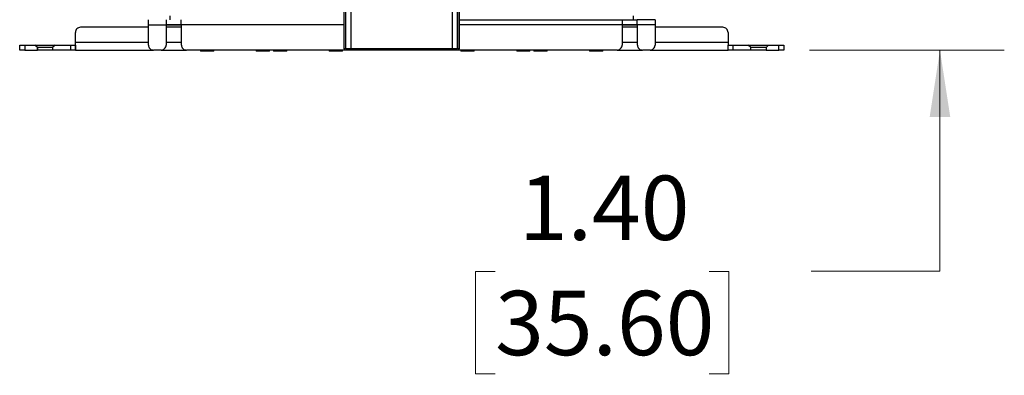
# Paper-space layout 'Sheet1' of a CAD drawing. Units: inches. Extents: x 0.1 to 16.8, y 0.1 to 10.9.
# Drawn here: x 1.7 to 3.6, y 6.4 to 7.1 of the extents above; entities that cross this region are included whole.
import ezdxf

# ---------------------------------------------------------------- set-up
doc = ezdxf.new("R2010")
doc.units = ezdxf.units.IN
doc.header["$MEASUREMENT"] = 0
doc.styles.add('SLDTEXTSTYLE0', font='TXT', dxfattribs={"width": 0.75})
doc.dimstyles.new('SLDDIMSTYLE2', dxfattribs={"dimtxt": 0.125, "dimasz": 0.13, "dimexe": 0, "dimexo": 0.0625, "dimgap": 0.03125, "dimtad": 0, "dimtih": 1, "dimtoh": 1, "dimlfac": 8, "dimrnd": 1e-09, "dimzin": 4, "dimdsep": 46, "dimtxsty": 'SLDTEXTSTYLE0', "dimsah": 1, "dimcen": 0.09, "dimadec": 0, "dimazin": 1, "dimtfac": 1, "dimtmove": 0, "dimatfit": 0, "dimfxl": 0, "dimfrac": 2, "dimtolj": 1, "dimtzin": 12, "dimarcsym": 0})

# ---------------------------------------------------------------- blocks, each defined once
blk = doc.blocks.new('_D_5')
at = {"color": 7, "linetype": 'Continuous', "lineweight": 0}
for p, q in [((3.5246, 7.1884), (3.5246, 7.4384)), ((2.5291, 7.1884), (3.6496, 7.1884)), ((3.2712, 7.0132), (3.6496, 7.0132)), ((3.5246, 6.5838), (3.5246, 7.0132)), ((2.6605, 6.5829), (2.6224, 6.5829)), ((2.6224, 6.5829), (2.6224, 6.3844)), ((3.0761, 6.5829), (3.1142, 6.5829)), ((3.1142, 6.5829), (3.1142, 6.3844)), ((3.2746, 6.5838), (3.5246, 6.5838)), ((2.6224, 6.3844), (2.6605, 6.3844)), ((3.1142, 6.3844), (3.0761, 6.3844))]:
    blk.add_line(p, q, dxfattribs=at)
at = {"color": 7, "linetype": 'Continuous', "lineweight": 18}
for points in [[(3.5246, 7.1884), (3.5446, 7.3184), (3.5046, 7.3184)], [(3.5246, 7.0132), (3.5046, 6.8832), (3.5446, 6.8832)]]:
    blk.add_solid(points, dxfattribs=at)
at = {"color": 7, "linetype": 'Continuous', "lineweight": 18, "char_height": 0.125, "attachment_point": 1, "style": 'SLDTEXTSTYLE0'}
for s, insert in [('1.40', (2.7067, 6.7694)), ('35.60', (2.6605, 6.5456))]:
    blk.add_mtext(s, dxfattribs=dict(at, insert=insert))

psp = doc.layouts.new('Sheet1')

# ---------------------------------------------------------------- linework, layer by layer
at = {"color": 7, "linetype": 'Continuous', "lineweight": 25}
for p, q in [((2.3669, 9.7076), (2.3669, 7.0157)), ((2.3702, 7.0157), (2.3702, 9.7076)), ((2.3708, 7.0157), (2.3708, 9.7076)), ((2.3806, 7.0157), (2.3806, 9.7076)), ((2.5775, 7.0157), (2.5775, 9.7076)), ((2.5873, 7.0157), (2.5873, 9.7076)), ((2.5879, 7.0157), (2.5879, 9.7076)), ((2.5913, 7.0157), (2.5913, 9.7076)), ((2.0288, 7.0797), (2.0288, 7.0722)), ((2.9294, 7.0722), (2.9294, 7.0797)), ((1.9869, 7.062), (2.0214, 7.062)), ((1.9869, 7.0231), (1.9869, 7.062)), ((2.0214, 7.062), (2.0214, 7.0231)), ((2.0214, 7.062), (2.0509, 7.062)), ((2.0509, 7.062), (2.0509, 7.0231)), ((2.3669, 7.062), (2.0509, 7.062)), ((2.5913, 7.0723), (2.9072, 7.0723)), ((2.9072, 7.062), (2.5913, 7.062)), ((2.9072, 7.062), (2.9072, 7.0231)), ((2.9072, 7.062), (2.9367, 7.062)), ((2.9712, 7.0723), (2.9367, 7.0723)), ((2.9712, 7.062), (2.9367, 7.062)), ((2.9367, 7.062), (2.9367, 7.0231)), ((2.9712, 7.062), (2.9712, 7.0231)), ((1.8452, 7.028), (1.8452, 7.0477)), ((1.9869, 7.0575), (1.8551, 7.0575)), ((2.0509, 7.0575), (2.0214, 7.0575)), ((2.9367, 7.0575), (2.9072, 7.0575)), ((3.1031, 7.0575), (2.9712, 7.0575)), ((3.1129, 7.0477), (3.1129, 7.028)), ((1.7369, 7.0132), (1.7369, 7.0231)), ((1.7369, 7.0231), (1.7398, 7.0231)), ((1.7398, 7.0231), (1.7468, 7.0231)), ((1.7468, 7.0231), (1.7468, 7.0132)), ((1.7468, 7.0231), (1.7665, 7.0231)), ((1.7714, 7.0182), (1.7665, 7.0231)), ((1.7714, 7.0182), (1.7665, 7.0231)), ((1.7665, 7.0231), (1.7665, 7.0231)), ((1.8058, 7.0231), (1.8009, 7.0182)), ((1.8058, 7.0231), (1.8354, 7.0231)), ((1.8354, 7.0231), (1.8354, 7.0132)), ((1.8354, 7.0231), (1.8423, 7.0231)), ((1.8423, 7.0231), (1.8452, 7.0231)), ((1.8452, 7.0231), (1.8452, 7.028)), ((1.9869, 7.028), (1.8452, 7.028)), ((1.8452, 7.0231), (1.8452, 7.0132)), ((1.8452, 7.0231), (1.8452, 7.0231)), ((2.0509, 7.028), (2.0214, 7.028)), ((2.9367, 7.028), (2.9072, 7.028)), ((3.1129, 7.028), (2.9712, 7.028)), ((3.1129, 7.028), (3.1129, 7.0231)), ((3.1129, 7.0132), (3.1129, 7.0231)), ((3.1129, 7.0231), (3.1158, 7.0231)), ((3.1158, 7.0231), (3.1228, 7.0231)), ((3.1228, 7.0132), (3.1228, 7.0231)), ((3.1228, 7.0231), (3.1523, 7.0231)), ((3.1572, 7.0182), (3.1523, 7.0231)), ((3.1917, 7.0231), (3.1867, 7.0182)), ((3.1917, 7.0231), (3.2114, 7.0231)), ((3.2114, 7.0132), (3.2114, 7.0231)), ((3.2114, 7.0231), (3.2183, 7.0231)), ((3.2183, 7.0231), (3.2212, 7.0231)), ((3.2212, 7.0231), (3.2212, 7.0132)), ((1.7398, 7.0132), (1.7369, 7.0132)), ((1.7468, 7.0132), (1.7398, 7.0132)), ((1.7468, 7.0132), (1.7714, 7.0132)), ((1.7714, 7.0182), (1.7714, 7.0182)), ((1.7714, 7.0182), (1.7714, 7.0132)), ((1.7714, 7.0132), (1.7714, 7.0182)), ((1.8009, 7.0182), (1.7714, 7.0182)), ((1.7714, 7.0132), (1.7714, 7.0132)), ((1.8009, 7.0182), (1.8009, 7.0132)), ((1.8354, 7.0132), (1.8009, 7.0132)), ((1.8423, 7.0132), (1.8354, 7.0132)), ((1.8452, 7.0132), (1.8423, 7.0132)), ((1.8452, 7.0132), (1.8452, 7.0132)), ((1.8452, 7.0132), (1.9968, 7.0132)), ((1.8452, 7.0132), (1.8452, 7.0132)), ((2.0116, 7.0132), (1.9968, 7.0132)), ((2.0116, 7.0132), (2.0608, 7.0132)), ((2.8974, 7.0132), (2.0608, 7.0132)), ((2.0882, 7.0132), (2.0882, 7.011)), ((2.1139, 7.011), (2.0882, 7.011)), ((2.1139, 7.011), (2.1139, 7.0132)), ((2.114, 7.011), (2.1139, 7.011)), ((2.114, 7.011), (2.114, 7.0132)), ((2.1965, 7.0132), (2.1965, 7.011)), ((2.2144, 7.011), (2.1965, 7.011)), ((2.2144, 7.011), (2.2144, 7.0132)), ((2.2223, 7.011), (2.2144, 7.011)), ((2.2223, 7.011), (2.2223, 7.0132)), ((2.23, 7.0132), (2.23, 7.011)), ((2.2429, 7.011), (2.23, 7.011)), ((2.2429, 7.011), (2.2429, 7.0132)), ((2.2557, 7.011), (2.2429, 7.011)), ((2.2557, 7.011), (2.2557, 7.0132)), ((2.3382, 7.0132), (2.3382, 7.011)), ((2.3511, 7.011), (2.3382, 7.011)), ((2.3511, 7.011), (2.3511, 7.0132)), ((2.364, 7.011), (2.3511, 7.011)), ((2.364, 7.011), (2.364, 7.0132)), ((2.5775, 7.0157), (2.3806, 7.0157)), ((2.4082, 7.0128), (2.4082, 7.0132)), ((2.4104, 7.0128), (2.4082, 7.0128)), ((2.4156, 7.0128), (2.4104, 7.0128)), ((2.4156, 7.0132), (2.4156, 7.0128)), ((2.5426, 7.0128), (2.4156, 7.0128)), ((2.4323, 7.0155), (2.4323, 7.0157)), ((2.4352, 7.0155), (2.4323, 7.0155)), ((2.4422, 7.0155), (2.4352, 7.0155)), ((2.4422, 7.0157), (2.4422, 7.0155)), ((2.516, 7.0155), (2.4422, 7.0155)), ((2.516, 7.0157), (2.516, 7.0155)), ((2.5229, 7.0155), (2.516, 7.0155)), ((2.5258, 7.0155), (2.5229, 7.0155)), ((2.5258, 7.0157), (2.5258, 7.0155)), ((2.5426, 7.0128), (2.5426, 7.0132)), ((2.5478, 7.0128), (2.5426, 7.0128)), ((2.5499, 7.0128), (2.5478, 7.0128)), ((2.5499, 7.0132), (2.5499, 7.0128)), ((2.5941, 7.0132), (2.5941, 7.011)), ((2.607, 7.011), (2.5941, 7.011)), ((2.607, 7.011), (2.607, 7.0132)), ((2.6199, 7.011), (2.607, 7.011)), ((2.6199, 7.011), (2.6199, 7.0132)), ((2.7024, 7.0132), (2.7024, 7.011)), ((2.7153, 7.011), (2.7024, 7.011)), ((2.7153, 7.011), (2.7153, 7.0132)), ((2.7282, 7.011), (2.7153, 7.011)), ((2.7282, 7.011), (2.7282, 7.0132)), ((2.7359, 7.0132), (2.7359, 7.011)), ((2.7568, 7.011), (2.7359, 7.011)), ((2.7568, 7.011), (2.7568, 7.0132)), ((2.7616, 7.011), (2.7568, 7.011)), ((2.7616, 7.011), (2.7616, 7.0132)), ((2.8441, 7.0132), (2.8441, 7.011)), ((2.8557, 7.011), (2.8441, 7.011)), ((2.8557, 7.011), (2.8557, 7.0132)), ((2.8699, 7.011), (2.8557, 7.011)), ((2.8699, 7.011), (2.8699, 7.0132)), ((2.8974, 7.0132), (2.9466, 7.0132)), ((2.9614, 7.0132), (2.9466, 7.0132)), ((2.9614, 7.0132), (3.1129, 7.0132)), ((3.1158, 7.0132), (3.1129, 7.0132)), ((3.1228, 7.0132), (3.1158, 7.0132)), ((3.1572, 7.0132), (3.1228, 7.0132)), ((3.1572, 7.0132), (3.1572, 7.0182)), ((3.1867, 7.0182), (3.1572, 7.0182)), ((3.1867, 7.0182), (3.1867, 7.0132)), ((3.1867, 7.0132), (3.2114, 7.0132)), ((3.2183, 7.0132), (3.2114, 7.0132)), ((3.2212, 7.0132), (3.2183, 7.0132))]:
    psp.add_line(p, q, dxfattribs=at)
for centre, start, end in [((1.8551, 7.0477), 135.001, 179.999), ((1.8551, 7.0477), 90.001, 134.999), ((3.1031, 7.0477), 45.001, 89.999), ((3.1031, 7.0477), 0.001, 44.999), ((1.9968, 7.0231), 180.001, 224.999), ((2.0116, 7.0231), 315.001, 359.999), ((2.0608, 7.0231), 180.001, 224.999), ((2.8974, 7.0231), 315.001, 359.999), ((2.9466, 7.0231), 180.001, 224.999), ((2.9614, 7.0231), 315.001, 359.999), ((1.9968, 7.0231), 225.001, 269.999), ((2.0116, 7.0231), 270.001, 314.999), ((2.0608, 7.0231), 225.001, 269.999), ((2.8974, 7.0231), 270.001, 314.999), ((2.9466, 7.0231), 225.001, 269.999), ((2.9614, 7.0231), 270.001, 314.999)]:
    psp.add_arc(centre, 0.00984, start, end, dxfattribs=at)
for points in [[(1.9869, 7.062), (1.9869, 7.0633), (1.9869, 7.066), (1.9869, 7.0694), (1.9869, 7.0718), (1.9869, 7.0721), (1.9869, 7.0723)], [(2.0214, 7.0723), (2.0214, 7.0721), (2.0214, 7.0718), (2.0214, 7.0694), (2.0214, 7.066), (2.0214, 7.0633), (2.0214, 7.062)], [(2.0509, 7.0625), (2.0507, 7.0625), (2.0503, 7.0625), (2.0468, 7.0625), (2.042, 7.0625), (2.0362, 7.0625), (2.0304, 7.0625), (2.0255, 7.0625), (2.0221, 7.0625), (2.0216, 7.0625), (2.0214, 7.0625)], [(2.0509, 7.062), (2.0509, 7.0633), (2.0509, 7.066), (2.0509, 7.0694), (2.0509, 7.0718), (2.0509, 7.0721), (2.0509, 7.0723)], [(2.9072, 7.0723), (2.9072, 7.0721), (2.9072, 7.0718), (2.9072, 7.0694), (2.9072, 7.066), (2.9072, 7.0633), (2.9072, 7.062)], [(2.9072, 7.0723), (2.9074, 7.0723), (2.9079, 7.0723), (2.9113, 7.0723), (2.9162, 7.0723), (2.922, 7.0723), (2.9278, 7.0723), (2.9327, 7.0723), (2.9361, 7.0723), (2.9365, 7.0723), (2.9367, 7.0723)], [(2.9367, 7.0625), (2.9365, 7.0625), (2.9361, 7.0625), (2.9327, 7.0625), (2.9278, 7.0625), (2.922, 7.0625), (2.9162, 7.0625), (2.9113, 7.0625), (2.9079, 7.0625), (2.9074, 7.0625), (2.9072, 7.0625)], [(2.9367, 7.062), (2.9367, 7.0633), (2.9367, 7.066), (2.9367, 7.0694), (2.9367, 7.0718), (2.9367, 7.0721), (2.9367, 7.0723)], [(2.9712, 7.0723), (2.9712, 7.0721), (2.9712, 7.0718), (2.9712, 7.0694), (2.9712, 7.066), (2.9712, 7.0633), (2.9712, 7.062)], [(1.8452, 7.0132), (1.8452, 7.0134), (1.8452, 7.0136), (1.8452, 7.0158), (1.8452, 7.0189), (1.8452, 7.0217), (1.8452, 7.0231)], [(3.1523, 7.0231), (3.1526, 7.0231), (3.1532, 7.0231), (3.1577, 7.0231), (3.1642, 7.0231), (3.172, 7.0231), (3.1797, 7.0231), (3.1862, 7.0231), (3.1908, 7.0231), (3.1914, 7.0231), (3.1917, 7.0231)], [(2.3806, 7.0157), (2.3794, 7.0157), (2.3768, 7.0157), (2.3735, 7.0157), (2.3712, 7.0157), (2.371, 7.0157), (2.3708, 7.0157)], [(2.5873, 7.0157), (2.5872, 7.0157), (2.5869, 7.0157), (2.5846, 7.0157), (2.5814, 7.0157), (2.5788, 7.0157), (2.5775, 7.0157)], [(3.1867, 7.0132), (3.1865, 7.0132), (3.1861, 7.0132), (3.1827, 7.0132), (3.1778, 7.0132), (3.172, 7.0132), (3.1662, 7.0132), (3.1613, 7.0132), (3.1579, 7.0132), (3.1574, 7.0132), (3.1572, 7.0132)]]:
    psp.add_open_spline(points, degree=3, dxfattribs=at)
for points, knots in [([(1.7673, 7.0231), (1.7675, 7.0231), (1.768, 7.0231), (1.772, 7.0231), (1.7784, 7.0231), (1.7862, 7.0231), (1.7939, 7.0231), (1.8004, 7.0231), (1.805, 7.0231), (1.8055, 7.0231), (1.8058, 7.0231)], [0, 0, 0, 0, 0.057272, 0.191948, 0.326623, 0.461299, 0.595974, 0.730649, 0.865325, 1, 1, 1, 1]), ([(1.8009, 7.0132), (1.8007, 7.0132), (1.8003, 7.0132), (1.7968, 7.0132), (1.792, 7.0132), (1.7862, 7.0132), (1.7803, 7.0132), (1.7756, 7.0132), (1.7727, 7.0132), (1.7723, 7.0132), (1.7723, 7.0132)], [0, 0, 0, 0, 0.138242, 0.276484, 0.414726, 0.552969, 0.691211, 0.829453, 0.967695, 1, 1, 1, 1]), ([(2.3693, 7.0157), (2.3688, 7.0157), (2.3673, 7.0157), (2.3666, 7.0157), (2.3669, 7.0157), (2.3669, 7.0157)], [0, 0, 0, 0, 0.388241, 0.999947, 1, 1, 1, 1]), ([(2.5913, 7.0157), (2.5912, 7.0157), (2.591, 7.0157), (2.5894, 7.0157), (2.5888, 7.0157)], [0, 0, 0, 0, 0.611732, 1, 1, 1, 1])]:
    psp.add_open_spline(points, degree=3, knots=knots, dxfattribs=at)

# ---------------------------------------------------------------- dimensions: what is measured, and where the dimension line sits
at = {"color": 7, "linetype": 'Continuous', "lineweight": 18}
dim = psp.add_linear_dim(base=(3.5246, 7.1884), p1=(3.2212, 7.0132), p2=(2.4791, 7.1884), angle=90, dimstyle='SLDDIMSTYLE2', dxfattribs=at)
dim.commit()
dim.dimension.update_dxf_attribs({"geometry": '_D_5', "text_midpoint": (3.5246, 6.5838), "dimtype": 160})

doc.saveas('drawing.dxf')
